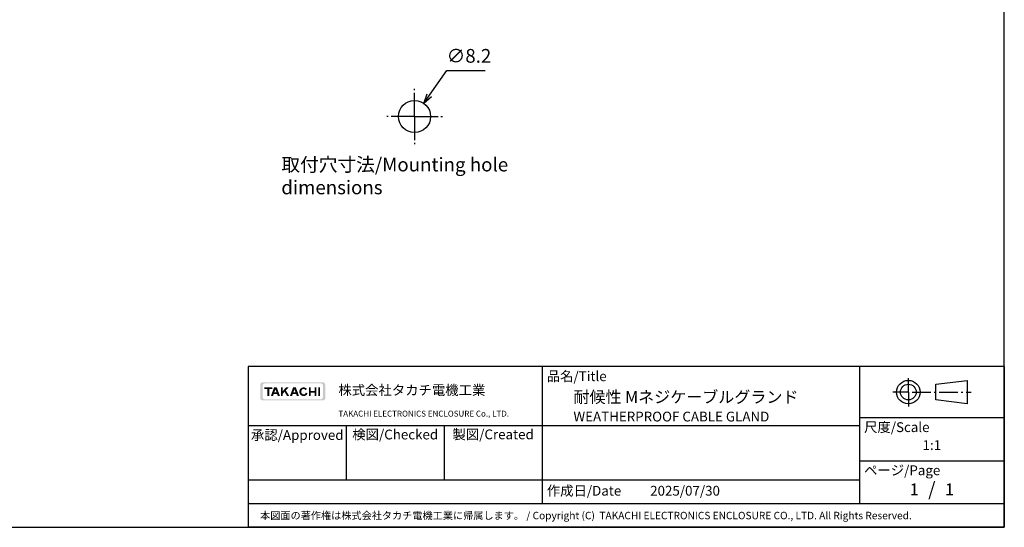
# Model space of a CAD drawing. Units: millimetres. Extents: x 156 to 559, y 80 to 360.
# Drawn here: x 308 to 559, y 80 to 210 of the extents above; entities that cross this region are included whole.
import ezdxf
from ezdxf.enums import TextEntityAlignment as Align

# ---------------------------------------------------------------- set-up
doc = ezdxf.new("R2010")
doc.units = ezdxf.units.MM
for name, pattern in [('AM_ISO08W050', [18, 12, -1.5, 3, -1.5]), ('AM_ISO08W050x2', [9, 6, -0.75, 1.5, -0.75]), ('gen7a', [6.875, 4.75, -0.875, 0.375, -0.875])]:
    doc.linetypes.add(name, pattern=pattern)
doc.layers.add('7A', color=4, linetype='gen7a')
doc.layers.add('RAHM2', color=1, linetype='Continuous')
for name, color, linetype, lineweight in [('AM_5', 3, 'Continuous', 25), ('AM_7', 4, 'AM_ISO08W050', 25), ('AM_8', 1, 'Continuous', 25), ('ﾅｯﾄ', 2, 'Continuous', 25)]:
    doc.layers.add(name, color=color, linetype=linetype, lineweight=lineweight)
doc.styles.add('ACISOTS', font='isocp.shx', dxfattribs={"height": 1, "bigfont": 'extfont.shx'})
doc.styles.get("Standard").update_dxf_attribs({"font": 'ISOCP.SHX', "bigfont": 'EXTFONT.SHX'})
doc.dimstyles.new('AM_ISO$3', dxfattribs={"dimtxt": 3.5, "dimasz": 2.5, "dimexe": 1, "dimexo": 1, "dimgap": 1.5, "dimtad": 1, "dimtoh": 1, "dimdsep": 46, "dimtxsty": 'STANDARD', "dimblk": 'OPEN30', "dimcen": 0, "dimclrd": 3, "dimclre": 3, "dimclrt": 2, "dimadec": 0, "dimazin": 2, "dimtp": 0.1, "dimtm": 0.1, "dimtfac": 0.71, "dimtofl": 0, "dimtmove": 0, "dimatfit": 0, "dimldrblk": 'OPEN30', "dimfxl": 1, "dimlwd": -1, "dimlwe": -1, "dimarcsym": 0})

# ---------------------------------------------------------------- blocks, each defined once
blk = doc.blocks.new('TK-A3')
blk.add_lwpolyline([(0, 0), (403, 0), (403, 280), (0, 280.0000000000001)], close=True)
blk = doc.blocks.new('A$C0FAF06CF')
at = {"layer": 'AM_8'}
h = blk.add_hatch(color=1, dxfattribs=at)
edge = h.paths.add_edge_path()
edge.add_line((-8.013599999999968, -2.41150000000041), (8.013600000000068, -2.411500000000414))
edge.add_arc((8.013600000000054, -1.773380000000512), 0.6381199999999012, 270, 360)
edge.add_line((8.651719999999955, -1.773380000000512), (8.651719999999967, 1.773379999999486))
edge.add_arc((8.013600000000025, 1.773379999999429), 0.638119999999958, 5.1039e-12, 90.00000000000126)
edge.add_line((8.013599999999997, 2.41149999999939), (-8.013599999999997, 2.411499999999387))
edge.add_arc((-8.013600000000025, 1.773379999999436), 0.638119999999951, 89.99999999999682, 179.9999999999955)
edge.add_line((-8.651719999999983, 1.773379999999486), (-8.651719999999983, -1.773380000000505))
edge.add_arc((-8.013600000000025, -1.773380000000457), 0.638119999999951, 180.0000000000043, 270.0000000000045)
edge = h.paths.add_edge_path(flags=16)
edge.add_line((-7.47193999999996, 2.092439999999486), (7.471940000000017, 2.092439999999479))
edge.add_arc((7.471940000000046, 1.550779999999479), 0.5416600000000003, 7.958078640513122e-13, 90.00000000000148, ccw=False)
edge.add_line((8.013600000000025, 1.550779999999486), (8.013600000000025, -1.550780000000505))
edge.add_arc((7.471940000000017, -1.550780000000502), 0.5416600000000074, 270, 359.99999999999966, ccw=False)
edge.add_line((7.471940000000017, -2.092440000000506), (-7.47193999999996, -2.092440000000513))
edge.add_arc((-7.47193999999996, -1.550780000000505), 0.5416600000000074, 180, 270, ccw=False)
edge.add_line((-8.013599999999968, -1.550780000000505), (-8.013599999999968, 1.550779999999486))
edge.add_arc((-7.47193999999996, 1.550779999999486), 0.5416600000000003, 90, 180, ccw=False)
for points in [[(-5.453699999999969, 0.5935999999994924), (-5.453699999999969, 1.038799999999492), (-7.531299999999987, 1.038799999999492), (-7.531299999999987, 0.5935999999994924), (-6.759619999999983, 0.5935999999994924), (-6.759619999999983, -1.224300000000516), (-6.225379999999972, -1.224300000000516), (-6.225379999999972, 0.5935999999994924)], [(-3.146079999999983, 1.038799999999492), (-3.146079999999983, -1.224300000000516), (-2.671199999999942, -1.224300000000516), (-2.671199999999942, -0.6184186206901412), (-2.193432261217481, -0.1027759420753025), (-1.520149446800417, -1.224300000000516), (-0.9571799999999939, -1.224300000000516), (-1.851807874889658, 0.2659306476478651), (-1.135707252964408, 1.038799999999492), (-1.788279380580377, 1.038799999999492), (-2.671199999999942, 0.085886028951558), (-2.671199999999942, 1.038799999999492)], [(4.304715008555604, 1.038799999999492), (4.304715008555604, -1.224300000000516), (4.775885008555576, -1.224300000000516), (4.775885008555576, -0.315350000000512), (5.829525008555606, -0.315350000000512), (5.829525008555606, -1.224300000000516), (6.300695008555578, -1.224300000000516), (6.300695008555578, 1.038799999999492), (5.829525008555606, 1.038799999999492), (5.829525008555606, 0.1298499999994878), (4.775885008555576, 0.1298499999994878), (4.775885008555576, 1.038799999999492)], [(7.280135008555589, -1.224300000000516), (7.280135008555589, 1.038799999999492), (6.805255008555604, 1.038799999999492), (6.805255008555604, -1.224300000000516)]]:
    blk.add_hatch(color=1, dxfattribs=at).paths.add_polyline_path(points)
h = blk.add_hatch(color=1, dxfattribs=at)
h.paths.add_polyline_path([(-5.264049114754044, -1.224300000000516), (-5.084217508196672, -0.734580000000511), (-4.161102491803262, -0.734580000000511), (-3.981270885245876, -1.224300000000516), (-3.420619999999971, -1.224300000000516), (-4.251659999999958, 1.038799999999492), (-4.993659999999977, 1.038799999999492), (-5.82469999999995, -1.224300000000516)])
h.paths.add_polyline_path([(-4.332759934426206, -0.2671200000005083), (-4.912560065573728, -0.2671200000005083), (-4.622659999999967, 0.5223399999994971)], flags=16)
h = blk.add_hatch(color=1, dxfattribs=at)
h.paths.add_polyline_path([(-0.1961891147540484, -1.224300000000516), (-0.0163575081966769, -0.734580000000511), (0.9067575081967476, -0.734580000000511), (1.086589114754119, -1.224300000000516), (1.64724000000001, -1.224300000000516), (0.8162000000000375, 1.038799999999492), (0.0742000000000189, 1.038799999999492), (-0.7568399999999543, -1.224300000000516)])
h.paths.add_polyline_path([(0.7351000655737892, -0.2671200000005083), (0.1552999344262673, -0.2671200000005083), (0.4452000000000283, 0.5223399999994971)], flags=16)
h = blk.add_hatch(color=1, dxfattribs=at)
edge = h.paths.add_edge_path()
edge.add_ellipse((2.878960000000006, -0.0927500000005264), major_axis=(0, 0.7271600000000495), ratio=0.8673469387754511, start_angle=308.5505407908052, end_angle=246.5820184016549)
edge.add_line((3.469375036740871, -0.3484654247793539), (3.94113500855559, -0.5527900000005097))
edge.add_arc((2.878960000000006, -0.0927500000005122), 1.157520000000026, 38.550540790803325, 336.58201840165333, ccw=False)
edge.add_line((3.784208621486186, 0.6286219454599618), (3.397792961318373, 0.3206961337928842))
blk = doc.blocks.new('TK-仕様書(和英併記)_221115')
for p, q in [((0, 41), (-193, 41)), ((-193, 41), (-193, 0)), ((-118, 41), (-118, 6)), ((-37, 41), (-37, 6)), ((0, 41), (0, 0)), ((-17.5, 36.5), (-9.5, 37.5)), ((-17.5, 32.5), (-17.5, 36.5)), ((-9.5, 37.5), (-9.5, 31.5)), ((-9.5, 31.5), (-17.5, 32.5)), ((-37, 28), (0, 28)), ((-193, 25.99999999999994), (-37, 25.99999999999994)), ((-168.0000000000001, 25.99999999999994), (-168, 12)), ((-143.0000000000001, 25.99999999999994), (-143.0000000000001, 12)), ((-37, 17), (0, 17)), ((-37.00000000000012, 12), (-193, 11.99999999999999)), ((0, 6), (-193, 6)), ((0, 0), (-193, 0))]:
    blk.add_line(p, q)
for radius in [3, 2]:
    blk.add_circle((-24.5, 34.5), radius)
at = {"layer": '7A'}
for p, q in [((-24.5, 34.5), (-24.5, 38.07478664473149)), ((-24.5, 34.5), (-28.5, 34.5)), ((-24.5, 34.5), (-24.5, 30.78991724228479)), ((-23.5, 34.5), (-8.5, 34.5))]:
    blk.add_line(p, q, dxfattribs=at)
at = {"xscale": 0.9599999999999999, "yscale": 0.9599999999999999, "zscale": 0.9599999999999999}
blk.add_blockref('A$C0FAF06CF', (-181.6455717699872, 34.68781725888325), dxfattribs=at)
at = {"attachment_point": 4}
for s, insert, char_height, width in [('{\\fMS PGothic|b0|i0|c128|p50;株式会社タカチ電機工業}', (-170, 35), 2.5, 45.82642997810501), ('{\\fArial|b0|i0|c128|p34;TAKACHI ELECTRONICS ENCLOSURE Co., LTD.}', (-170, 29), 1.5, 47.81805962271846)]:
    blk.add_mtext(s, dxfattribs=dict(at, insert=insert, char_height=char_height, width=width))
at = {"insert": (-190, 3), "char_height": 1.9, "attachment_point": 4}
blk.add_mtext_dynamic_manual_height_columns('{\\fMS PGothic|b0|i0|c128|p50;本図面の著作権は株式会社タカチ電機工業に帰属します。\\fMS PGothic|b0|i0|c0|p50; / Copyright (C)\\~ TAKACHI ELECTRONICS \\fMS PGothic|b0|i0|c128|p50;ENCLOSURE CO., LTD. All Rights Reserved.}', width=170.5389916538464, gutter_width=15, heights=[0], dxfattribs=at)
for tag, height, p in [('品名', 3, (-110, 33.24999999999994)), ('TITLE', 2.5, (-110, 28.24999999999994)), ('型番', 3, (-110, 16.8380177036398))]:
    blk.add_attdef(tag, text='', height=height).set_placement(p, align=Align.MIDDLE_LEFT)
for tag, height, p in [('GEN-TITLE-SCA', 2.5, (-18.5, 20.65051770363984)), ('承認', 2.5, (-180.7195176573868, 16.8380177036398)), ('検図', 2.5, (-155.5000000000001, 16.8380177036398)), ('製図', 2.5, (-130.5000000000001, 16.8380177036398)), ('部品サイズ', 2.5, (-155.5, 9)), ('GEN-TITLE-DAT', 2.5, (-81.5, 9)), ('ページNO.', 3, (-23, 9.29271309525528)), ('総ページ数', 3, (-14, 9.29271309525528))]:
    blk.add_attdef(tag, text='', height=height).set_placement(p, align=Align.MIDDLE)
at = {"layer": 'RAHM2', "char_height": 2.5}
for s, insert, width, attachment_point in [('品名/Title', (-116.8002551371314, 39.80103540727967), 90, 1), ('検図/Checked', (-155.5, 24.92584712714764), 19.85268515870859, 2), ('製図/Created', (-130.5, 24.95800561859733), 19.44564691649168, 2), ('尺度/Scale', (-35.80025513713144, 26.80103540727967), 20, 1), ('承認/Approved', (-180.5000000000001, 24.8010354072796), 22.21535073038012, 2), ('ページ/Page', (-35.80025513713144, 15.80103540727967), 20, 1), ('作成日/Date', (-116.8002551371314, 9), 17.84866863742184, 4)]:
    blk.add_mtext(s, dxfattribs=dict(at, insert=insert, width=width, attachment_point=attachment_point))
at = {"layer": 'RAHM2', "color": 0, "insert": (-18.5, 9.29271309525528), "char_height": 3.5, "width": 4.469919821818734, "attachment_point": 5}
blk.add_mtext('/', dxfattribs=at)
blk = doc.blocks.new('_Open30')
at = {"color": 0, "linetype": 'ByBlock', "lineweight": -2}
for p, q in [((-1, 0.26794919), (0, 0)), ((0, 0), (-1, -0.26794919)), ((0, 0), (-1, 0))]:
    blk.add_line(p, q, dxfattribs=at)
blk = doc.blocks.new('*D42')
at = {"layer": 'AM_5', "color": 3}
for p, q in [((412.6896138689398, 190.526466547832), (417.1572917929071, 196.8985927158208)), ((417.1572917929071, 196.8985927158208), (426.9174984858205, 196.8985927158209))]:
    blk.add_line(p, q, dxfattribs=at)
at = {"layer": 'Defpoints', "color": 0}
for p in [(411.2544083494456, 188.4794723815448), (406.5469342455048, 181.7653315161232)]:
    blk.add_point(p, dxfattribs=at)
at = {"layer": 'AM_5', "color": 3, "xscale": 2.5, "yscale": 2.5, "zscale": 2.5, "rotation": 234.9646160462958}
blk.add_blockref('_Open30', (411.2544083494456, 188.4794723815448), dxfattribs=at)
at = {"layer": 'AM_5', "color": 2, "insert": (422.7873951393637, 200.1489372040099), "char_height": 3.5, "attachment_point": 5}
blk.add_mtext('∅8.2', dxfattribs=at)

msp = doc.modelspace()

# ---------------------------------------------------------------- linework, layer by layer
msp.add_circle((408.9006712974748, 185.1224019488345), 4.099999999999999)
at = {"layer": 'AM_7', "linetype": 'AM_ISO08W050x2'}
for q in [(408.9006712974748, 192.2224019488345), (401.800671297475, 185.1224019488345), (416.000671297475, 185.1224019488345), (408.9006712974748, 178.0224019488344)]:
    msp.add_line((408.9006712974748, 185.1224019488345), q, dxfattribs=at)

# ---------------------------------------------------------------- block references
at = {"lineweight": 0}
msp.add_blockref('TK-A3', (156.4614756969737, 80.29912244507682), dxfattribs=at)
msp.add_blockref('TK-仕様書(和英併記)_221115', (559.4614756969737, 80.29912244507682), dxfattribs=at).add_auto_attribs({'品名': '耐候性 Mネジケーブルグランド', 'TITLE': 'WEATHERPROOF CABLE GLAND', 'GEN-TITLE-DAT': '2025/07/30', 'GEN-TITLE-SCA': '1:1', 'ページNO.': '1', '総ページ数': '1'})

# ---------------------------------------------------------------- texts
at = {"layer": 'ﾅｯﾄ', "color": 2, "insert": (374.8888528504049, 174.6119593784446), "char_height": 3.5, "width": 84.10136691387865, "attachment_point": 1, "style": 'ACISOTS'}
msp.add_mtext('取付穴寸法/Mounting hole dimensions', dxfattribs=at)

# ---------------------------------------------------------------- dimensions: what is measured, and where the dimension line sits
at = {"layer": 'AM_5'}
dim = msp.add_diameter_dim_2p(p1=(406.5469342455048, 181.7653315161232), p2=(411.2544083494456, 188.4794723815448), dimstyle='AM_ISO$3', override={"dimpost": ''}, dxfattribs=at)
dim.commit()
dim.dimension.update_dxf_attribs({"geometry": '*D42', "text_midpoint": (422.7873951393637, 196.8985927158209), "dimtype": 163})

doc.saveas('drawing.dxf')
